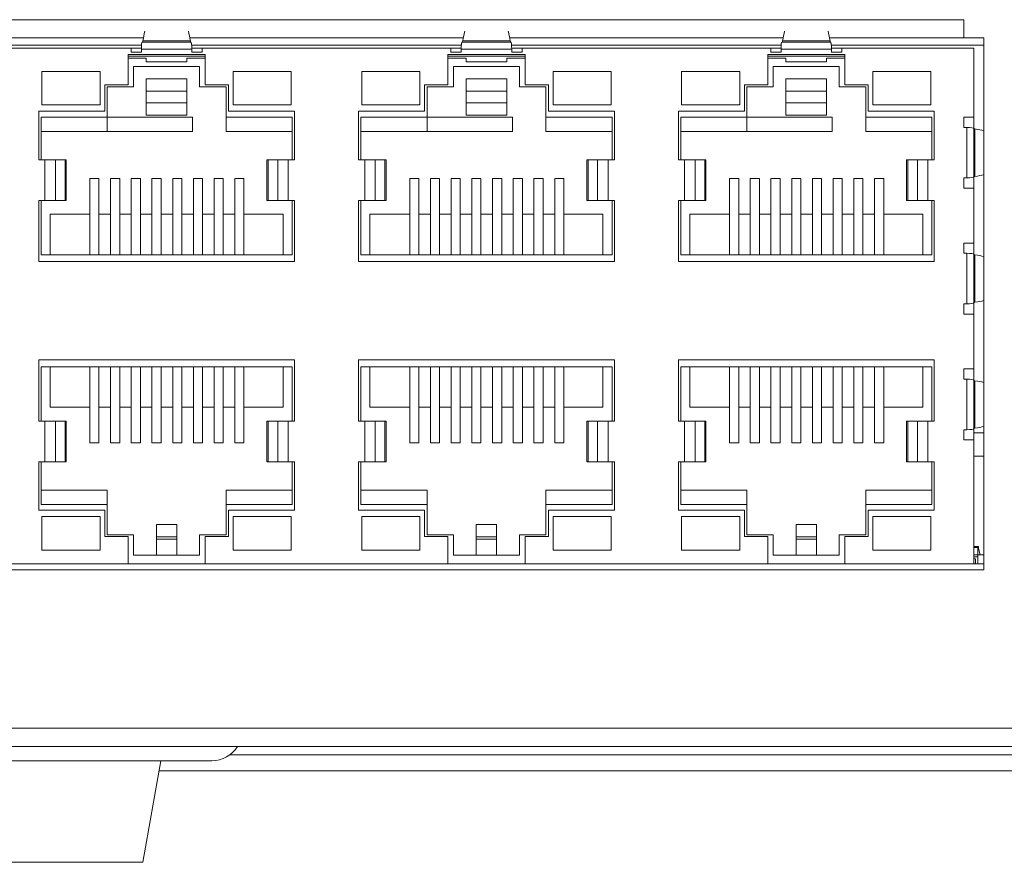
# Model space of a CAD drawing. Units: millimetres. Extents: x 0 to 1784, y 0 to 841.
# Drawn here: x 1288 to 1336, y 108 to 150 of the extents above; entities that cross this region are included whole.
import ezdxf

# ---------------------------------------------------------------- set-up
doc = ezdxf.new("R2010")
doc.units = ezdxf.units.MM

msp = doc.modelspace()

# ---------------------------------------------------------------- linework, layer by layer
at = {"color": 7, "linetype": 'Continuous', "lineweight": 15}
for p, q in [((1271.348, 149.775), (1334.098, 149.775)), ((1334.098, 148.875), (1334.098, 149.775)), ((1280.242, 148.875), (1293.705, 148.875)), ((1295.992, 148.875), (1309.455, 148.875)), ((1311.742, 148.875), (1325.205, 148.875)), ((1327.492, 148.875), (1334.098, 148.875)), ((1335.098, 148.875), (1334.098, 148.875)), ((1335.098, 122.675), (1335.098, 148.875)), ((1293.098, 148.375), (1280.848, 148.375)), ((1293.098, 148.175), (1293.098, 148.375)), ((1293.604, 148.375), (1293.098, 148.375)), ((1293.653, 148.675), (1296.043, 148.675)), ((1293.68, 148.726), (1296.017, 148.726)), ((1296.598, 148.375), (1296.093, 148.375)), ((1296.598, 148.175), (1296.598, 148.375)), ((1308.848, 148.375), (1296.598, 148.375)), ((1308.848, 148.175), (1308.848, 148.375)), ((1309.354, 148.375), (1308.848, 148.375)), ((1309.403, 148.675), (1311.793, 148.675)), ((1309.43, 148.726), (1311.767, 148.726)), ((1312.348, 148.375), (1311.843, 148.375)), ((1312.348, 148.175), (1312.348, 148.375)), ((1324.598, 148.375), (1312.348, 148.375)), ((1324.598, 148.175), (1324.598, 148.375)), ((1325.104, 148.375), (1324.598, 148.375)), ((1325.153, 148.675), (1327.543, 148.675)), ((1325.18, 148.726), (1327.517, 148.726)), ((1328.098, 148.375), (1327.593, 148.375)), ((1328.098, 148.175), (1328.098, 148.375)), ((1334.598, 148.375), (1328.098, 148.375)), ((1334.598, 144.975), (1334.598, 148.375)), ((1296.748, 148.065), (1292.948, 148.065)), ((1292.948, 148.065), (1292.948, 146.565)), ((1296.748, 147.975), (1292.948, 147.975)), ((1293.098, 148.175), (1293.603, 148.175)), ((1293.603, 148.325), (1293.603, 148.175)), ((1293.603, 148.325), (1296.093, 148.325)), ((1296.093, 148.175), (1296.093, 148.325)), ((1296.093, 148.175), (1296.598, 148.175)), ((1296.748, 146.565), (1296.748, 148.065)), ((1312.498, 148.065), (1308.698, 148.065)), ((1308.698, 148.065), (1308.698, 146.565)), ((1312.498, 147.975), (1308.698, 147.975)), ((1308.848, 148.175), (1309.353, 148.175)), ((1309.353, 148.325), (1309.353, 148.175)), ((1309.353, 148.325), (1311.843, 148.325)), ((1311.843, 148.175), (1311.843, 148.325)), ((1311.843, 148.175), (1312.348, 148.175)), ((1312.498, 146.565), (1312.498, 148.065)), ((1328.248, 148.065), (1324.448, 148.065)), ((1324.448, 148.065), (1324.448, 146.565)), ((1328.248, 147.975), (1324.448, 147.975)), ((1324.598, 148.175), (1325.103, 148.175)), ((1325.103, 148.325), (1325.103, 148.175)), ((1325.103, 148.325), (1327.593, 148.325)), ((1327.593, 148.175), (1327.593, 148.325)), ((1327.593, 148.175), (1328.098, 148.175)), ((1328.248, 146.565), (1328.248, 148.065)), ((1292.948, 147.875), (1293.848, 147.875)), ((1293.223, 147.475), (1293.223, 146.475)), ((1296.473, 147.475), (1293.223, 147.475)), ((1293.848, 147.875), (1293.848, 147.695)), ((1293.848, 147.695), (1295.848, 147.695)), ((1295.848, 147.695), (1295.848, 147.875)), ((1295.848, 147.875), (1296.748, 147.875)), ((1296.473, 146.475), (1296.473, 147.475)), ((1308.698, 147.875), (1309.598, 147.875)), ((1308.973, 147.475), (1308.973, 146.475)), ((1312.223, 147.475), (1308.973, 147.475)), ((1309.598, 147.875), (1309.598, 147.695)), ((1309.598, 147.695), (1311.598, 147.695)), ((1311.598, 147.695), (1311.598, 147.875)), ((1311.598, 147.875), (1312.498, 147.875)), ((1312.223, 146.475), (1312.223, 147.475)), ((1324.448, 147.875), (1325.348, 147.875)), ((1327.973, 147.475), (1324.723, 147.475)), ((1324.723, 147.475), (1324.723, 146.475)), ((1325.348, 147.875), (1325.348, 147.695)), ((1325.348, 147.695), (1327.348, 147.695)), ((1327.348, 147.695), (1327.348, 147.875)), ((1327.348, 147.875), (1328.248, 147.875)), ((1327.973, 146.475), (1327.973, 147.475)), ((1291.568, 147.225), (1288.708, 147.225)), ((1288.708, 147.225), (1288.708, 145.575)), ((1291.568, 145.575), (1291.568, 147.225)), ((1300.988, 147.225), (1298.128, 147.225)), ((1298.128, 147.225), (1298.128, 145.575)), ((1300.988, 145.575), (1300.988, 147.225)), ((1307.318, 147.225), (1304.458, 147.225)), ((1304.458, 147.225), (1304.458, 145.575)), ((1307.318, 145.575), (1307.318, 147.225)), ((1316.738, 147.225), (1313.878, 147.225)), ((1313.878, 147.225), (1313.878, 145.575)), ((1316.738, 145.575), (1316.738, 147.225)), ((1323.068, 147.225), (1320.208, 147.225)), ((1320.208, 147.225), (1320.208, 145.575)), ((1323.068, 145.575), (1323.068, 147.225)), ((1329.628, 147.225), (1329.628, 145.575)), ((1332.488, 147.225), (1329.628, 147.225)), ((1332.488, 145.575), (1332.488, 147.225)), ((1292.948, 146.565), (1291.798, 146.565)), ((1291.798, 146.565), (1291.798, 145.265)), ((1291.923, 146.475), (1291.923, 144.975)), ((1293.223, 146.475), (1291.923, 146.475)), ((1295.848, 146.855), (1293.848, 146.855)), ((1293.848, 146.855), (1293.848, 145.075)), ((1295.848, 145.075), (1295.848, 146.855)), ((1297.773, 146.475), (1296.473, 146.475)), ((1297.898, 146.565), (1296.748, 146.565)), ((1297.773, 144.975), (1297.773, 146.475)), ((1297.898, 145.265), (1297.898, 146.565)), ((1308.698, 146.565), (1307.548, 146.565)), ((1307.548, 146.565), (1307.548, 145.265)), ((1307.673, 146.475), (1307.673, 144.975)), ((1308.973, 146.475), (1307.673, 146.475)), ((1311.598, 146.855), (1309.598, 146.855)), ((1309.598, 146.855), (1309.598, 145.075)), ((1311.598, 145.075), (1311.598, 146.855)), ((1313.523, 146.475), (1312.223, 146.475)), ((1313.648, 146.565), (1312.498, 146.565)), ((1313.523, 144.975), (1313.523, 146.475)), ((1313.648, 145.265), (1313.648, 146.565)), ((1324.448, 146.565), (1323.298, 146.565)), ((1323.298, 146.565), (1323.298, 145.265)), ((1323.423, 146.475), (1323.423, 144.975)), ((1324.723, 146.475), (1323.423, 146.475)), ((1327.348, 146.855), (1325.348, 146.855)), ((1325.348, 146.855), (1325.348, 145.075)), ((1327.348, 145.075), (1327.348, 146.855)), ((1329.273, 146.475), (1327.973, 146.475)), ((1329.398, 146.565), (1328.248, 146.565)), ((1329.273, 144.975), (1329.273, 146.475)), ((1329.398, 145.265), (1329.398, 146.565)), ((1295.848, 146.255), (1293.848, 146.255)), ((1311.598, 146.255), (1309.598, 146.255)), ((1327.348, 146.255), (1325.348, 146.255)), ((1288.708, 145.575), (1291.568, 145.575)), ((1295.848, 145.675), (1293.848, 145.675)), ((1298.128, 145.575), (1300.988, 145.575)), ((1304.458, 145.575), (1307.318, 145.575)), ((1311.598, 145.675), (1309.598, 145.675)), ((1313.878, 145.575), (1316.738, 145.575)), ((1320.208, 145.575), (1323.068, 145.575)), ((1327.348, 145.675), (1325.348, 145.675)), ((1329.628, 145.575), (1332.488, 145.575)), ((1291.798, 145.265), (1288.548, 145.265)), ((1288.548, 145.265), (1288.548, 142.875)), ((1291.923, 144.975), (1288.663, 144.975)), ((1288.663, 144.975), (1288.663, 142.875)), ((1296.123, 144.975), (1291.923, 144.975)), ((1291.923, 144.975), (1291.923, 144.275)), ((1293.848, 145.075), (1295.848, 145.075)), ((1296.123, 144.275), (1296.123, 144.975)), ((1301.033, 144.975), (1297.773, 144.975)), ((1297.773, 144.975), (1297.773, 144.275)), ((1301.148, 145.265), (1297.898, 145.265)), ((1301.033, 142.875), (1301.033, 144.975)), ((1301.148, 142.875), (1301.148, 145.265)), ((1307.548, 145.265), (1304.298, 145.265)), ((1304.298, 145.265), (1304.298, 142.875)), ((1307.673, 144.975), (1304.413, 144.975)), ((1304.413, 144.975), (1304.413, 142.875)), ((1311.873, 144.975), (1307.673, 144.975)), ((1307.673, 144.975), (1307.673, 144.275)), ((1309.598, 145.075), (1311.598, 145.075)), ((1311.873, 144.275), (1311.873, 144.975)), ((1316.783, 144.975), (1313.523, 144.975)), ((1313.523, 144.975), (1313.523, 144.275)), ((1316.898, 145.265), (1313.648, 145.265)), ((1316.783, 142.875), (1316.783, 144.975)), ((1316.898, 142.875), (1316.898, 145.265)), ((1323.298, 145.265), (1320.048, 145.265)), ((1320.048, 145.265), (1320.048, 142.875)), ((1323.423, 144.975), (1320.163, 144.975)), ((1320.163, 144.975), (1320.163, 142.875)), ((1327.623, 144.975), (1323.423, 144.975)), ((1323.423, 144.975), (1323.423, 144.275)), ((1325.348, 145.075), (1327.348, 145.075)), ((1327.623, 144.275), (1327.623, 144.975)), ((1332.533, 144.975), (1329.273, 144.975)), ((1329.273, 144.975), (1329.273, 144.275)), ((1332.648, 145.265), (1329.398, 145.265)), ((1332.533, 142.875), (1332.533, 144.975)), ((1332.648, 142.875), (1332.648, 145.265)), ((1334.098, 144.975), (1334.598, 144.975)), ((1334.098, 144.975), (1334.098, 144.469)), ((1334.598, 144.419), (1334.598, 144.975)), ((1288.663, 144.275), (1296.123, 144.275)), ((1297.773, 144.275), (1301.033, 144.275)), ((1304.413, 144.275), (1311.873, 144.275)), ((1313.523, 144.275), (1316.783, 144.275)), ((1320.163, 144.275), (1327.623, 144.275)), ((1329.273, 144.275), (1332.533, 144.275)), ((1334.248, 144.469), (1334.098, 144.469)), ((1334.248, 141.98), (1334.248, 144.469)), ((1334.598, 142.03), (1334.598, 144.419)), ((1334.652, 142.056), (1334.652, 144.393)), ((1288.548, 142.875), (1288.858, 142.875)), ((1288.858, 142.875), (1288.858, 140.875)), ((1288.858, 142.875), (1289.375, 142.875)), ((1289.375, 142.875), (1289.375, 140.875)), ((1289.375, 142.875), (1289.844, 142.875)), ((1289.844, 142.875), (1289.844, 140.875)), ((1289.844, 142.875), (1289.907, 142.875)), ((1289.907, 140.875), (1289.907, 142.875)), ((1299.79, 142.875), (1299.79, 140.875)), ((1299.79, 142.875), (1299.853, 142.875)), ((1299.853, 142.875), (1299.853, 140.875)), ((1299.853, 142.875), (1300.321, 142.875)), ((1300.321, 142.875), (1300.321, 140.875)), ((1300.321, 142.875), (1300.838, 142.875)), ((1300.838, 142.875), (1300.838, 140.875)), ((1300.838, 142.875), (1301.148, 142.875)), ((1304.298, 142.875), (1304.608, 142.875)), ((1304.608, 142.875), (1304.608, 140.875)), ((1304.608, 142.875), (1305.125, 142.875)), ((1305.125, 142.875), (1305.125, 140.875)), ((1305.125, 142.875), (1305.594, 142.875)), ((1305.594, 142.875), (1305.594, 140.875)), ((1305.594, 142.875), (1305.657, 142.875)), ((1305.657, 140.875), (1305.657, 142.875)), ((1315.54, 142.875), (1315.54, 140.875)), ((1315.54, 142.875), (1315.603, 142.875)), ((1315.603, 142.875), (1315.603, 140.875)), ((1315.603, 142.875), (1316.071, 142.875)), ((1316.071, 142.875), (1316.071, 140.875)), ((1316.071, 142.875), (1316.588, 142.875)), ((1316.588, 142.875), (1316.588, 140.875)), ((1316.588, 142.875), (1316.898, 142.875)), ((1320.048, 142.875), (1320.358, 142.875)), ((1320.358, 142.875), (1320.358, 140.875)), ((1320.358, 142.875), (1320.875, 142.875)), ((1320.875, 142.875), (1320.875, 140.875)), ((1320.875, 142.875), (1321.344, 142.875)), ((1321.344, 142.875), (1321.344, 140.875)), ((1321.344, 142.875), (1321.407, 142.875)), ((1321.407, 140.875), (1321.407, 142.875)), ((1331.29, 142.875), (1331.29, 140.875)), ((1331.29, 142.875), (1331.353, 142.875)), ((1331.353, 142.875), (1331.353, 140.875)), ((1331.353, 142.875), (1331.821, 142.875)), ((1331.821, 142.875), (1331.821, 140.875)), ((1331.821, 142.875), (1332.338, 142.875)), ((1332.338, 142.875), (1332.338, 140.875)), ((1332.338, 142.875), (1332.648, 142.875)), ((1291.518, 141.945), (1291.068, 141.945)), ((1291.068, 141.945), (1291.068, 138.195)), ((1291.518, 141.945), (1291.518, 138.195)), ((1292.538, 141.945), (1292.088, 141.945)), ((1292.088, 141.945), (1292.088, 138.195)), ((1292.538, 141.945), (1292.538, 138.195)), ((1293.558, 141.945), (1293.108, 141.945)), ((1293.108, 141.945), (1293.108, 138.195)), ((1293.558, 141.945), (1293.558, 138.195)), ((1294.578, 141.945), (1294.128, 141.945)), ((1294.128, 141.945), (1294.128, 138.195)), ((1294.578, 141.945), (1294.578, 138.195)), ((1295.598, 141.945), (1295.148, 141.945)), ((1295.148, 141.945), (1295.148, 138.195)), ((1295.598, 141.945), (1295.598, 138.195)), ((1296.618, 141.945), (1296.168, 141.945)), ((1296.168, 141.945), (1296.168, 138.195)), ((1296.618, 141.945), (1296.618, 138.195)), ((1297.638, 141.945), (1297.188, 141.945)), ((1297.188, 141.945), (1297.188, 138.195)), ((1297.638, 141.945), (1297.638, 138.195)), ((1298.658, 141.945), (1298.208, 141.945)), ((1298.208, 141.945), (1298.208, 138.195)), ((1298.658, 141.945), (1298.658, 138.195)), ((1307.268, 141.945), (1306.818, 141.945)), ((1306.818, 141.945), (1306.818, 138.195)), ((1307.268, 141.945), (1307.268, 138.195)), ((1308.288, 141.945), (1307.838, 141.945)), ((1307.838, 141.945), (1307.838, 138.195)), ((1308.288, 141.945), (1308.288, 138.195)), ((1309.308, 141.945), (1308.858, 141.945)), ((1308.858, 141.945), (1308.858, 138.195)), ((1309.308, 141.945), (1309.308, 138.195)), ((1310.328, 141.945), (1309.878, 141.945)), ((1309.878, 141.945), (1309.878, 138.195)), ((1310.328, 141.945), (1310.328, 138.195)), ((1311.348, 141.945), (1310.898, 141.945)), ((1310.898, 141.945), (1310.898, 138.195)), ((1311.348, 141.945), (1311.348, 138.195)), ((1312.368, 141.945), (1311.918, 141.945)), ((1311.918, 141.945), (1311.918, 138.195)), ((1312.368, 141.945), (1312.368, 138.195)), ((1313.388, 141.945), (1312.938, 141.945)), ((1312.938, 141.945), (1312.938, 138.195)), ((1313.388, 141.945), (1313.388, 138.195)), ((1314.408, 141.945), (1313.958, 141.945)), ((1313.958, 141.945), (1313.958, 138.195)), ((1314.408, 141.945), (1314.408, 138.195)), ((1323.018, 141.945), (1322.568, 141.945)), ((1322.568, 141.945), (1322.568, 138.195)), ((1323.018, 141.945), (1323.018, 138.195)), ((1324.038, 141.945), (1323.588, 141.945)), ((1323.588, 141.945), (1323.588, 138.195)), ((1324.038, 141.945), (1324.038, 138.195)), ((1325.058, 141.945), (1324.608, 141.945)), ((1324.608, 141.945), (1324.608, 138.195)), ((1325.058, 141.945), (1325.058, 138.195)), ((1326.078, 141.945), (1325.628, 141.945)), ((1325.628, 141.945), (1325.628, 138.195)), ((1326.078, 141.945), (1326.078, 138.195)), ((1327.098, 141.945), (1326.648, 141.945)), ((1326.648, 141.945), (1326.648, 138.195)), ((1327.098, 141.945), (1327.098, 138.195)), ((1328.118, 141.945), (1327.668, 141.945)), ((1327.668, 141.945), (1327.668, 138.195)), ((1328.118, 141.945), (1328.118, 138.195)), ((1329.138, 141.945), (1328.688, 141.945)), ((1328.688, 141.945), (1328.688, 138.195)), ((1329.138, 141.945), (1329.138, 138.195)), ((1330.158, 141.945), (1329.708, 141.945)), ((1329.708, 141.945), (1329.708, 138.195)), ((1330.158, 141.945), (1330.158, 138.195)), ((1334.098, 141.98), (1334.248, 141.98)), ((1334.098, 141.98), (1334.098, 141.475)), ((1334.598, 141.475), (1334.598, 142.03)), ((1334.098, 141.475), (1334.598, 141.475)), ((1334.598, 138.775), (1334.598, 141.475)), ((1288.548, 140.875), (1288.858, 140.875)), ((1288.548, 140.875), (1288.548, 137.865)), ((1288.663, 140.875), (1288.663, 138.195)), ((1288.858, 140.875), (1289.375, 140.875)), ((1289.375, 140.875), (1289.844, 140.875)), ((1289.844, 140.875), (1289.907, 140.875)), ((1299.79, 140.875), (1299.853, 140.875)), ((1299.853, 140.875), (1300.321, 140.875)), ((1300.321, 140.875), (1300.838, 140.875)), ((1300.838, 140.875), (1301.148, 140.875)), ((1301.033, 138.195), (1301.033, 140.875)), ((1301.148, 137.865), (1301.148, 140.875)), ((1304.298, 140.875), (1304.608, 140.875)), ((1304.298, 140.875), (1304.298, 137.865)), ((1304.413, 140.875), (1304.413, 138.195)), ((1304.608, 140.875), (1305.125, 140.875)), ((1305.125, 140.875), (1305.594, 140.875)), ((1305.594, 140.875), (1305.657, 140.875)), ((1315.54, 140.875), (1315.603, 140.875)), ((1315.603, 140.875), (1316.071, 140.875)), ((1316.071, 140.875), (1316.588, 140.875)), ((1316.588, 140.875), (1316.898, 140.875)), ((1316.783, 138.195), (1316.783, 140.875)), ((1316.898, 137.865), (1316.898, 140.875)), ((1320.048, 140.875), (1320.358, 140.875)), ((1320.048, 140.875), (1320.048, 137.865)), ((1320.163, 140.875), (1320.163, 138.195)), ((1320.358, 140.875), (1320.875, 140.875)), ((1320.875, 140.875), (1321.344, 140.875)), ((1321.344, 140.875), (1321.407, 140.875)), ((1331.29, 140.875), (1331.353, 140.875)), ((1331.353, 140.875), (1331.821, 140.875)), ((1331.821, 140.875), (1332.338, 140.875)), ((1332.338, 140.875), (1332.648, 140.875)), ((1332.533, 138.195), (1332.533, 140.875)), ((1332.648, 137.865), (1332.648, 140.875)), ((1291.068, 140.195), (1289.113, 140.195)), ((1289.113, 140.195), (1289.113, 138.195)), ((1292.088, 140.195), (1291.518, 140.195)), ((1293.108, 140.195), (1292.538, 140.195)), ((1294.128, 140.195), (1293.558, 140.195)), ((1295.148, 140.195), (1294.578, 140.195)), ((1296.168, 140.195), (1295.598, 140.195)), ((1297.188, 140.195), (1296.618, 140.195)), ((1298.208, 140.195), (1297.638, 140.195)), ((1300.583, 140.195), (1298.658, 140.195)), ((1300.583, 138.195), (1300.583, 140.195)), ((1306.818, 140.195), (1304.863, 140.195)), ((1304.863, 140.195), (1304.863, 138.195)), ((1307.838, 140.195), (1307.268, 140.195)), ((1308.858, 140.195), (1308.288, 140.195)), ((1309.878, 140.195), (1309.308, 140.195)), ((1310.898, 140.195), (1310.328, 140.195)), ((1311.918, 140.195), (1311.348, 140.195)), ((1312.938, 140.195), (1312.368, 140.195)), ((1313.958, 140.195), (1313.388, 140.195)), ((1316.333, 140.195), (1314.408, 140.195)), ((1316.333, 138.195), (1316.333, 140.195)), ((1322.568, 140.195), (1320.613, 140.195)), ((1320.613, 140.195), (1320.613, 138.195)), ((1323.588, 140.195), (1323.018, 140.195)), ((1324.608, 140.195), (1324.038, 140.195)), ((1325.628, 140.195), (1325.058, 140.195)), ((1326.648, 140.195), (1326.078, 140.195)), ((1327.668, 140.195), (1327.098, 140.195)), ((1328.688, 140.195), (1328.118, 140.195)), ((1329.708, 140.195), (1329.138, 140.195)), ((1332.083, 140.195), (1330.158, 140.195)), ((1332.083, 138.195), (1332.083, 140.195)), ((1334.098, 138.775), (1334.598, 138.775)), ((1334.098, 138.775), (1334.098, 138.269)), ((1334.598, 138.219), (1334.598, 138.775)), ((1288.663, 138.195), (1301.033, 138.195)), ((1304.413, 138.195), (1316.783, 138.195)), ((1320.163, 138.195), (1332.533, 138.195)), ((1334.248, 138.269), (1334.098, 138.269)), ((1334.248, 135.78), (1334.248, 138.269)), ((1334.598, 135.83), (1334.598, 138.219)), ((1334.652, 135.856), (1334.652, 138.193)), ((1288.548, 137.865), (1301.148, 137.865)), ((1304.298, 137.865), (1316.898, 137.865)), ((1320.048, 137.865), (1332.648, 137.865)), ((1334.098, 135.78), (1334.248, 135.78)), ((1334.098, 135.78), (1334.098, 135.275)), ((1334.598, 135.275), (1334.598, 135.83)), ((1334.098, 135.275), (1334.598, 135.275)), ((1334.598, 132.575), (1334.598, 135.275)), ((1301.148, 133.015), (1288.548, 133.015)), ((1288.548, 133.015), (1288.548, 130.005)), ((1301.148, 130.005), (1301.148, 133.015)), ((1316.898, 133.015), (1304.298, 133.015)), ((1304.298, 133.015), (1304.298, 130.005)), ((1316.898, 130.005), (1316.898, 133.015)), ((1320.048, 133.015), (1320.048, 130.005)), ((1332.648, 133.015), (1320.048, 133.015)), ((1332.648, 130.005), (1332.648, 133.015)), ((1288.663, 132.685), (1288.663, 130.005)), ((1301.033, 132.685), (1288.663, 132.685)), ((1289.113, 132.685), (1289.113, 130.685)), ((1291.068, 132.685), (1291.068, 128.935)), ((1291.518, 132.685), (1291.518, 128.935)), ((1292.088, 132.685), (1292.088, 128.935)), ((1292.538, 132.685), (1292.538, 128.935)), ((1293.108, 132.685), (1293.108, 128.935)), ((1293.558, 132.685), (1293.558, 128.935)), ((1294.128, 132.685), (1294.128, 128.935)), ((1294.578, 132.685), (1294.578, 128.935)), ((1295.148, 132.685), (1295.148, 128.935)), ((1295.598, 132.685), (1295.598, 128.935)), ((1296.168, 132.685), (1296.168, 128.935)), ((1296.618, 132.685), (1296.618, 128.935)), ((1297.188, 132.685), (1297.188, 128.935)), ((1297.638, 132.685), (1297.638, 128.935)), ((1298.208, 132.685), (1298.208, 128.935)), ((1298.658, 132.685), (1298.658, 128.935)), ((1300.583, 130.685), (1300.583, 132.685)), ((1301.033, 130.005), (1301.033, 132.685)), ((1304.413, 132.685), (1304.413, 130.005)), ((1316.783, 132.685), (1304.413, 132.685)), ((1304.863, 132.685), (1304.863, 130.685)), ((1306.818, 132.685), (1306.818, 128.935)), ((1307.268, 132.685), (1307.268, 128.935)), ((1307.838, 132.685), (1307.838, 128.935)), ((1308.288, 132.685), (1308.288, 128.935)), ((1308.858, 132.685), (1308.858, 128.935)), ((1309.308, 132.685), (1309.308, 128.935)), ((1309.878, 132.685), (1309.878, 128.935)), ((1310.328, 132.685), (1310.328, 128.935)), ((1310.898, 132.685), (1310.898, 128.935)), ((1311.348, 132.685), (1311.348, 128.935)), ((1311.918, 132.685), (1311.918, 128.935)), ((1312.368, 132.685), (1312.368, 128.935)), ((1312.938, 132.685), (1312.938, 128.935)), ((1313.388, 132.685), (1313.388, 128.935)), ((1313.958, 132.685), (1313.958, 128.935)), ((1314.408, 132.685), (1314.408, 128.935)), ((1316.333, 130.685), (1316.333, 132.685)), ((1316.783, 130.005), (1316.783, 132.685)), ((1332.533, 132.685), (1320.163, 132.685)), ((1320.163, 132.685), (1320.163, 130.005)), ((1320.613, 132.685), (1320.613, 130.685)), ((1322.568, 132.685), (1322.568, 128.935)), ((1323.018, 132.685), (1323.018, 128.935)), ((1323.588, 132.685), (1323.588, 128.935)), ((1324.038, 132.685), (1324.038, 128.935)), ((1324.608, 132.685), (1324.608, 128.935)), ((1325.058, 132.685), (1325.058, 128.935)), ((1325.628, 132.685), (1325.628, 128.935)), ((1326.078, 132.685), (1326.078, 128.935)), ((1326.648, 132.685), (1326.648, 128.935)), ((1327.098, 132.685), (1327.098, 128.935)), ((1327.668, 132.685), (1327.668, 128.935)), ((1328.118, 132.685), (1328.118, 128.935)), ((1328.688, 132.685), (1328.688, 128.935)), ((1329.138, 132.685), (1329.138, 128.935)), ((1329.708, 132.685), (1329.708, 128.935)), ((1330.158, 132.685), (1330.158, 128.935)), ((1332.083, 130.685), (1332.083, 132.685)), ((1332.533, 130.005), (1332.533, 132.685)), ((1334.098, 132.575), (1334.598, 132.575)), ((1334.098, 132.575), (1334.098, 132.069)), ((1334.598, 132.019), (1334.598, 132.575)), ((1334.248, 132.069), (1334.098, 132.069)), ((1334.248, 129.58), (1334.248, 132.069)), ((1334.598, 129.63), (1334.598, 132.019)), ((1334.652, 129.656), (1334.652, 131.993)), ((1289.113, 130.685), (1291.068, 130.685)), ((1291.518, 130.685), (1292.088, 130.685)), ((1292.538, 130.685), (1293.108, 130.685)), ((1293.558, 130.685), (1294.128, 130.685)), ((1294.578, 130.685), (1295.148, 130.685)), ((1295.598, 130.685), (1296.168, 130.685)), ((1296.618, 130.685), (1297.188, 130.685)), ((1297.638, 130.685), (1298.208, 130.685)), ((1298.658, 130.685), (1300.583, 130.685)), ((1304.863, 130.685), (1306.818, 130.685)), ((1307.268, 130.685), (1307.838, 130.685)), ((1308.288, 130.685), (1308.858, 130.685)), ((1309.308, 130.685), (1309.878, 130.685)), ((1310.328, 130.685), (1310.898, 130.685)), ((1311.348, 130.685), (1311.918, 130.685)), ((1312.368, 130.685), (1312.938, 130.685)), ((1313.388, 130.685), (1313.958, 130.685)), ((1314.408, 130.685), (1316.333, 130.685)), ((1320.613, 130.685), (1322.568, 130.685)), ((1323.018, 130.685), (1323.588, 130.685)), ((1324.038, 130.685), (1324.608, 130.685)), ((1325.058, 130.685), (1325.628, 130.685)), ((1326.078, 130.685), (1326.648, 130.685)), ((1327.098, 130.685), (1327.668, 130.685)), ((1328.118, 130.685), (1328.688, 130.685)), ((1329.138, 130.685), (1329.708, 130.685)), ((1330.158, 130.685), (1332.083, 130.685)), ((1288.548, 130.005), (1288.858, 130.005)), ((1288.858, 128.005), (1288.858, 130.005)), ((1288.858, 130.005), (1289.375, 130.005)), ((1289.375, 128.005), (1289.375, 130.005)), ((1289.375, 130.005), (1289.844, 130.005)), ((1289.844, 128.005), (1289.844, 130.005)), ((1289.844, 130.005), (1289.907, 130.005)), ((1289.907, 128.005), (1289.907, 130.005)), ((1299.79, 130.005), (1299.79, 128.005)), ((1299.79, 130.005), (1299.853, 130.005)), ((1299.853, 128.005), (1299.853, 130.005)), ((1299.853, 130.005), (1300.321, 130.005)), ((1300.321, 128.005), (1300.321, 130.005)), ((1300.321, 130.005), (1300.838, 130.005)), ((1300.838, 128.005), (1300.838, 130.005)), ((1300.838, 130.005), (1301.148, 130.005)), ((1304.298, 130.005), (1304.608, 130.005)), ((1304.608, 128.005), (1304.608, 130.005)), ((1304.608, 130.005), (1305.125, 130.005)), ((1305.125, 128.005), (1305.125, 130.005)), ((1305.125, 130.005), (1305.594, 130.005)), ((1305.594, 128.005), (1305.594, 130.005)), ((1305.594, 130.005), (1305.657, 130.005)), ((1305.657, 128.005), (1305.657, 130.005)), ((1315.54, 130.005), (1315.54, 128.005)), ((1315.54, 130.005), (1315.603, 130.005)), ((1315.603, 128.005), (1315.603, 130.005)), ((1315.603, 130.005), (1316.071, 130.005)), ((1316.071, 128.005), (1316.071, 130.005)), ((1316.071, 130.005), (1316.588, 130.005)), ((1316.588, 128.005), (1316.588, 130.005)), ((1316.588, 130.005), (1316.898, 130.005)), ((1320.048, 130.005), (1320.358, 130.005)), ((1320.358, 128.005), (1320.358, 130.005)), ((1320.358, 130.005), (1320.875, 130.005)), ((1320.875, 128.005), (1320.875, 130.005)), ((1320.875, 130.005), (1321.344, 130.005)), ((1321.344, 128.005), (1321.344, 130.005)), ((1321.344, 130.005), (1321.407, 130.005)), ((1321.407, 128.005), (1321.407, 130.005)), ((1331.29, 130.005), (1331.29, 128.005)), ((1331.29, 130.005), (1331.353, 130.005)), ((1331.353, 128.005), (1331.353, 130.005)), ((1331.353, 130.005), (1331.821, 130.005)), ((1331.821, 128.005), (1331.821, 130.005)), ((1331.821, 130.005), (1332.338, 130.005)), ((1332.338, 128.005), (1332.338, 130.005)), ((1332.338, 130.005), (1332.648, 130.005)), ((1334.098, 129.58), (1334.248, 129.58)), ((1334.098, 129.58), (1334.098, 129.075)), ((1334.598, 129.075), (1334.598, 129.63)), ((1334.098, 129.075), (1334.598, 129.075)), ((1335.098, 129.425), (1334.598, 129.425)), ((1334.598, 122.975), (1334.598, 129.075)), ((1291.518, 128.935), (1291.068, 128.935)), ((1292.538, 128.935), (1292.088, 128.935)), ((1293.558, 128.935), (1293.108, 128.935)), ((1294.578, 128.935), (1294.128, 128.935)), ((1295.598, 128.935), (1295.148, 128.935)), ((1296.618, 128.935), (1296.168, 128.935)), ((1297.638, 128.935), (1297.188, 128.935)), ((1298.658, 128.935), (1298.208, 128.935)), ((1307.268, 128.935), (1306.818, 128.935)), ((1308.288, 128.935), (1307.838, 128.935)), ((1309.308, 128.935), (1308.858, 128.935)), ((1310.328, 128.935), (1309.878, 128.935)), ((1311.348, 128.935), (1310.898, 128.935)), ((1312.368, 128.935), (1311.918, 128.935)), ((1313.388, 128.935), (1312.938, 128.935)), ((1314.408, 128.935), (1313.958, 128.935)), ((1323.018, 128.935), (1322.568, 128.935)), ((1324.038, 128.935), (1323.588, 128.935)), ((1325.058, 128.935), (1324.608, 128.935)), ((1326.078, 128.935), (1325.628, 128.935)), ((1327.098, 128.935), (1326.648, 128.935)), ((1328.118, 128.935), (1327.668, 128.935)), ((1329.138, 128.935), (1328.688, 128.935)), ((1330.158, 128.935), (1329.708, 128.935)), ((1288.548, 128.005), (1288.858, 128.005)), ((1288.548, 128.005), (1288.548, 125.615)), ((1288.663, 128.005), (1288.663, 125.905)), ((1288.858, 128.005), (1289.375, 128.005)), ((1289.375, 128.005), (1289.844, 128.005)), ((1289.844, 128.005), (1289.907, 128.005)), ((1299.79, 128.005), (1299.853, 128.005)), ((1299.853, 128.005), (1300.321, 128.005)), ((1300.321, 128.005), (1300.838, 128.005)), ((1300.838, 128.005), (1301.148, 128.005)), ((1301.033, 125.905), (1301.033, 128.005)), ((1301.148, 125.615), (1301.148, 128.005)), ((1304.298, 128.005), (1304.608, 128.005)), ((1304.298, 128.005), (1304.298, 125.615)), ((1304.413, 128.005), (1304.413, 125.905)), ((1304.608, 128.005), (1305.125, 128.005)), ((1305.125, 128.005), (1305.594, 128.005)), ((1305.594, 128.005), (1305.657, 128.005)), ((1315.54, 128.005), (1315.603, 128.005)), ((1315.603, 128.005), (1316.071, 128.005)), ((1316.071, 128.005), (1316.588, 128.005)), ((1316.588, 128.005), (1316.898, 128.005)), ((1316.783, 125.905), (1316.783, 128.005)), ((1316.898, 125.615), (1316.898, 128.005)), ((1320.048, 128.005), (1320.358, 128.005)), ((1320.048, 128.005), (1320.048, 125.615)), ((1320.163, 128.005), (1320.163, 125.905)), ((1320.358, 128.005), (1320.875, 128.005)), ((1320.875, 128.005), (1321.344, 128.005)), ((1321.344, 128.005), (1321.407, 128.005)), ((1331.29, 128.005), (1331.353, 128.005)), ((1331.353, 128.005), (1331.821, 128.005)), ((1331.821, 128.005), (1332.338, 128.005)), ((1332.338, 128.005), (1332.648, 128.005)), ((1332.533, 125.905), (1332.533, 128.005)), ((1332.648, 125.615), (1332.648, 128.005)), ((1334.598, 128.275), (1335.098, 128.275)), ((1291.923, 126.605), (1288.663, 126.605)), ((1291.923, 125.905), (1291.923, 126.605)), ((1301.033, 126.605), (1297.773, 126.605)), ((1297.773, 126.605), (1297.773, 125.905)), ((1307.673, 126.605), (1304.413, 126.605)), ((1307.673, 125.905), (1307.673, 126.605)), ((1316.783, 126.605), (1313.523, 126.605)), ((1313.523, 126.605), (1313.523, 125.905)), ((1323.423, 126.605), (1320.163, 126.605)), ((1323.423, 125.905), (1323.423, 126.605)), ((1332.533, 126.605), (1329.273, 126.605)), ((1329.273, 126.605), (1329.273, 125.905)), ((1288.548, 125.615), (1291.798, 125.615)), ((1288.663, 125.905), (1291.923, 125.905)), ((1291.798, 125.615), (1291.798, 124.315)), ((1291.923, 125.905), (1291.923, 124.405)), ((1297.773, 124.405), (1297.773, 125.905)), ((1297.773, 125.905), (1301.033, 125.905)), ((1297.898, 124.315), (1297.898, 125.615)), ((1297.898, 125.615), (1301.148, 125.615)), ((1304.298, 125.615), (1307.548, 125.615)), ((1304.413, 125.905), (1307.673, 125.905)), ((1307.548, 125.615), (1307.548, 124.315)), ((1307.673, 125.905), (1307.673, 124.405)), ((1313.523, 125.905), (1316.783, 125.905)), ((1313.523, 124.405), (1313.523, 125.905)), ((1313.648, 124.315), (1313.648, 125.615)), ((1313.648, 125.615), (1316.898, 125.615)), ((1320.048, 125.615), (1323.298, 125.615)), ((1320.163, 125.905), (1323.423, 125.905)), ((1323.298, 125.615), (1323.298, 124.315)), ((1323.423, 125.905), (1323.423, 124.405)), ((1329.273, 124.405), (1329.273, 125.905)), ((1329.273, 125.905), (1332.533, 125.905)), ((1329.398, 125.615), (1332.648, 125.615)), ((1329.398, 124.315), (1329.398, 125.615)), ((1291.568, 125.305), (1288.708, 125.305)), ((1288.708, 125.305), (1288.708, 123.655)), ((1291.568, 123.655), (1291.568, 125.305)), ((1298.128, 125.305), (1298.128, 123.655)), ((1300.988, 125.305), (1298.128, 125.305)), ((1300.988, 123.655), (1300.988, 125.305)), ((1307.318, 125.305), (1304.458, 125.305)), ((1304.458, 125.305), (1304.458, 123.655)), ((1307.318, 123.655), (1307.318, 125.305)), ((1313.878, 125.305), (1313.878, 123.655)), ((1316.738, 125.305), (1313.878, 125.305)), ((1316.738, 123.655), (1316.738, 125.305)), ((1323.068, 125.305), (1320.208, 125.305)), ((1320.208, 125.305), (1320.208, 123.655)), ((1323.068, 123.655), (1323.068, 125.305)), ((1332.488, 125.305), (1329.628, 125.305)), ((1329.628, 125.305), (1329.628, 123.655)), ((1332.488, 123.655), (1332.488, 125.305)), ((1295.348, 124.905), (1294.348, 124.905)), ((1294.348, 124.905), (1294.348, 123.405)), ((1295.348, 123.405), (1295.348, 124.905)), ((1311.098, 124.905), (1310.098, 124.905)), ((1310.098, 124.905), (1310.098, 123.405)), ((1311.098, 123.405), (1311.098, 124.905)), ((1326.848, 124.905), (1325.848, 124.905)), ((1325.848, 124.905), (1325.848, 123.405)), ((1326.848, 123.405), (1326.848, 124.905)), ((1291.798, 124.315), (1292.948, 124.315)), ((1291.923, 124.405), (1293.223, 124.405)), ((1292.948, 124.315), (1292.948, 122.975)), ((1293.223, 124.405), (1293.223, 123.405)), ((1295.348, 124.305), (1294.348, 124.305)), ((1295.348, 124.185), (1294.348, 124.185)), ((1296.473, 123.405), (1296.473, 124.405)), ((1296.473, 124.405), (1297.773, 124.405)), ((1296.748, 124.315), (1296.748, 122.975)), ((1296.748, 124.315), (1297.898, 124.315)), ((1307.548, 124.315), (1308.698, 124.315)), ((1307.673, 124.405), (1308.973, 124.405)), ((1308.698, 124.315), (1308.698, 122.975)), ((1308.973, 124.405), (1308.973, 123.405)), ((1311.098, 124.305), (1310.098, 124.305)), ((1311.098, 124.185), (1310.098, 124.185)), ((1312.223, 123.405), (1312.223, 124.405)), ((1312.223, 124.405), (1313.523, 124.405)), ((1312.498, 124.315), (1312.498, 122.975)), ((1312.498, 124.315), (1313.648, 124.315)), ((1323.298, 124.315), (1324.448, 124.315)), ((1323.423, 124.405), (1324.723, 124.405)), ((1324.448, 124.315), (1324.448, 122.975)), ((1324.723, 124.405), (1324.723, 123.405)), ((1326.848, 124.305), (1325.848, 124.305)), ((1326.848, 124.185), (1325.848, 124.185)), ((1327.973, 123.405), (1327.973, 124.405)), ((1327.973, 124.405), (1329.273, 124.405)), ((1328.248, 124.315), (1328.248, 122.975)), ((1328.248, 124.315), (1329.398, 124.315)), ((1288.708, 123.655), (1291.568, 123.655)), ((1298.128, 123.655), (1300.988, 123.655)), ((1304.458, 123.655), (1307.318, 123.655)), ((1313.878, 123.655), (1316.738, 123.655)), ((1320.208, 123.655), (1323.068, 123.655)), ((1329.628, 123.655), (1332.488, 123.655)), ((1334.598, 123.825), (1334.823, 123.825)), ((1334.798, 123.775), (1334.798, 123.825)), ((1334.798, 123.425), (1334.798, 123.775)), ((1334.823, 123.825), (1334.823, 123.725)), ((1334.823, 123.725), (1334.904, 123.425)), ((1293.223, 123.405), (1296.473, 123.405)), ((1308.973, 123.405), (1312.223, 123.405)), ((1324.723, 123.405), (1327.973, 123.405)), ((1334.598, 123.425), (1334.798, 123.425)), ((1334.673, 123.215), (1334.598, 123.215)), ((1334.673, 122.975), (1334.673, 123.215)), ((1334.904, 123.425), (1334.798, 123.425)), ((1334.798, 123.325), (1334.798, 123.425)), ((1334.798, 122.975), (1334.798, 123.325)), ((1334.904, 123.425), (1335.098, 123.425)), ((1270.348, 122.675), (1335.098, 122.675)), ((1280.998, 122.975), (1292.948, 122.975)), ((1296.748, 122.975), (1292.948, 122.975)), ((1296.748, 122.975), (1308.698, 122.975)), ((1312.498, 122.975), (1308.698, 122.975)), ((1312.498, 122.975), (1324.448, 122.975)), ((1328.248, 122.975), (1324.448, 122.975)), ((1328.248, 122.975), (1334.598, 122.975)), ((1334.598, 122.975), (1335.098, 122.975)), ((1671.073, 114.875), (1249.073, 114.875)), ((1671.073, 113.975), (1249.073, 113.975)), ((1279.961, 113.275), (1297.073, 113.275)), ((1293.677, 108.275), (1294.559, 113.275)), ((1447.384, 112.775), (1294.471, 112.775)), ((1276.469, 108.275), (1293.677, 108.275))]:
    msp.add_line(p, q, dxfattribs=at)
at = {"color": 8, "linetype": 'Continuous', "lineweight": 15}
for p, q in [((1293.612, 148.525), (1280.334, 148.525)), ((1309.362, 148.525), (1296.084, 148.525)), ((1325.112, 148.525), (1311.834, 148.525)), ((1335.098, 148.525), (1327.584, 148.525)), ((1334.598, 123.775), (1334.798, 123.775)), ((1334.598, 123.325), (1334.798, 123.325)), ((1297.973, 113.575), (1379.97, 113.575))]:
    msp.add_line(p, q, dxfattribs=at)
at = {"color": 7, "linetype": 'Continuous', "lineweight": 15}
msp.add_arc((1297.073, 114.775), 1.5, 270, 327.769, dxfattribs=at)
for centre, major_axis, start_param, end_param in [((1294.037, 145.945), (0, 3.74), 0.511718, 0.732276), ((1295.66, 145.945), (0, 3.74), 5.55091, 5.771468), ((1309.787, 145.945), (0, 3.74), 0.511718, 0.732276), ((1311.41, 145.945), (0, 3.74), 5.55091, 5.771468), ((1325.537, 145.945), (0, 3.74), 0.511718, 0.732276), ((1327.16, 145.945), (0, 3.74), 5.55091, 5.771468), ((1293.653, 148.325), (0, 0.35), 0, 1.570796), ((1293.66, 148.875), (0, 0.2), 3.141593, 3.873868), ((1296.036, 148.875), (0, 0.2), 2.409317, 3.141593), ((1296.043, 148.325), (0, 0.35), 4.712389, 6.283185), ((1309.403, 148.325), (0, 0.35), 0, 1.570796), ((1309.41, 148.875), (0, 0.2), 3.141593, 3.873868), ((1311.786, 148.875), (0, 0.2), 2.409317, 3.141593), ((1311.793, 148.325), (0, 0.35), 4.712389, 6.283185), ((1325.153, 148.325), (0, 0.35), 0, 1.570796), ((1325.16, 148.875), (0, 0.2), 3.141593, 3.873868), ((1327.536, 148.875), (0, 0.2), 2.409317, 3.141593), ((1327.543, 148.325), (0, 0.35), 4.712389, 6.283185), ((1334.248, 144.419), (0.35, 0), 0, 1.570796), ((1334.798, 144.412), (0.2, 0), 3.141593, 3.888928), ((1331.908, 144.03), (3.74, 0), 0.549202, 0.747335), ((1331.908, 142.419), (3.74, 0), 5.53585, 5.733983), ((1334.248, 142.03), (0.35, 0), 4.712389, 6.283185), ((1334.798, 142.037), (0.2, 0), 2.394257, 3.141593), ((1334.248, 138.219), (0.35, 0), 0, 1.570796), ((1334.798, 138.212), (0.2, 0), 3.141593, 3.888928), ((1331.908, 137.83), (3.74, 0), 0.549202, 0.747335), ((1334.248, 135.83), (0.35, 0), 4.712389, 6.283185), ((1334.798, 135.837), (0.2, 0), 2.394257, 3.141593), ((1331.908, 136.219), (3.74, 0), 5.53585, 5.733983), ((1334.248, 132.019), (0.35, 0), 0, 1.570796), ((1334.798, 132.012), (0.2, 0), 3.141593, 3.888928), ((1331.908, 131.63), (3.74, 0), 0.549202, 0.747335), ((1334.248, 129.63), (0.35, 0), 4.712389, 6.283185), ((1334.798, 129.637), (0.2, 0), 2.394257, 3.141593), ((1331.908, 130.019), (3.74, 0), 5.53585, 5.733983)]:
    msp.add_ellipse(centre, major_axis=major_axis, ratio=0.142857, start_param=start_param, end_param=end_param, dxfattribs=at)

doc.saveas('drawing.dxf')
